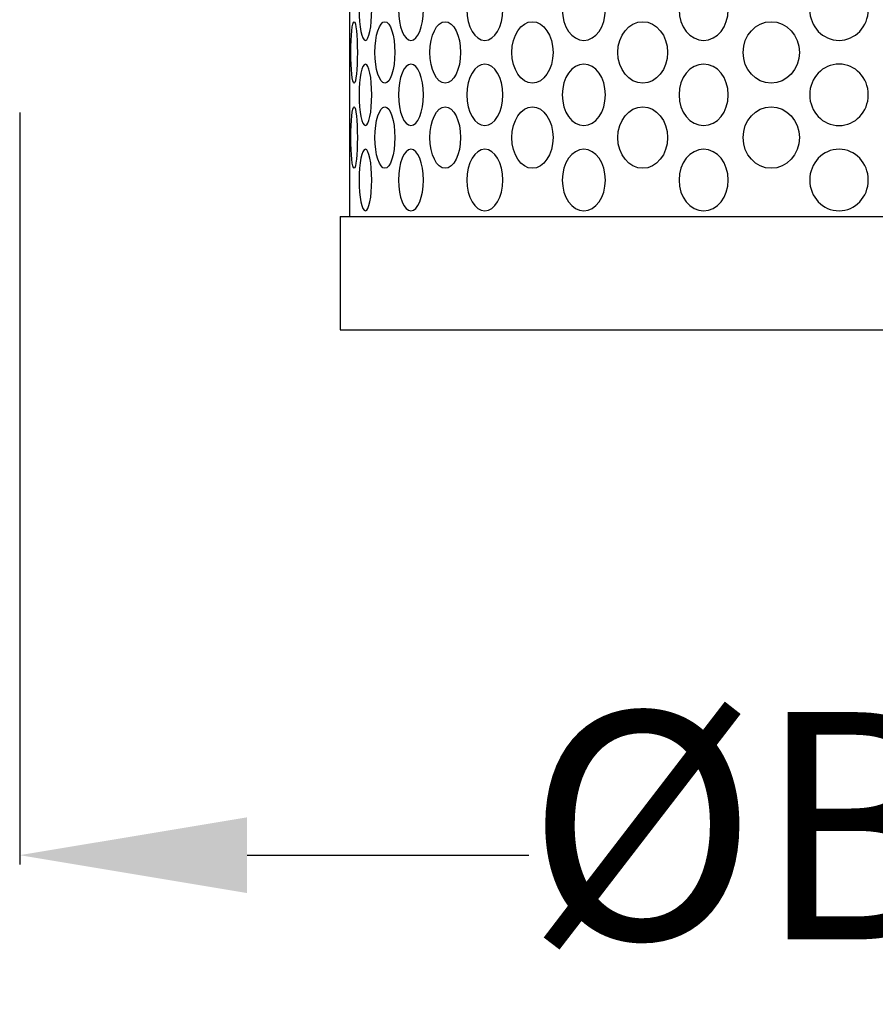
# Model space of a CAD drawing. Extents: x 2110 to 3124, y -625 to 239.
# Drawn here: x 2205 to 2250, y -625 to -573 of the extents above; entities that cross this region are included whole.
import ezdxf

# ---------------------------------------------------------------- set-up
doc = ezdxf.new("R2010")
doc.units = 0
doc.layers.get('Defpoints').update_dxf_attribs({"linetype": 'CONTINUOUS'})
doc.layers.add('AM_0', color=7, linetype='CONTINUOUS', lineweight=25)
doc.layers.add('DIM', color=2, linetype='CONTINUOUS')
doc.styles.get("Standard").update_dxf_attribs({"font": 'ISOCP.SHX'})
doc.dimstyles.new('STANDARD$0', dxfattribs={"dimtxt": 0.18, "dimasz": 0.18, "dimexe": 0.18, "dimexo": 0.0625, "dimgap": 0.09, "dimtad": 0, "dimtih": 1, "dimtoh": 1, "dimdec": 4, "dimzin": 0, "dimdsep": 46, "dimtxsty": 'Standard', "dimcen": 0.09, "dimadec": 0, "dimazin": 0, "dimtfac": 1, "dimtdec": 4, "dimtofl": 0, "dimtmove": 0, "dimatfit": 3, "dimfxl": 1, "dimtolj": 1, "dimtzin": 0, "dimarcsym": 0})

# ---------------------------------------------------------------- blocks, each defined once
blk = doc.blocks.new('*D71')
at = {"layer": 'Defpoints', "color": 0}
for p in [(2321.078, -567.87), (2204.944, -570.119), (2321.078, -617.345)]:
    blk.add_point(p, dxfattribs=at)
at = {"layer": 'DIM', "color": 7, "lineweight": -2}
for p, q in [((2321.078, -575.87), (2321.078, -617.845)), ((2204.944, -578.119), (2204.944, -617.845)), ((2216.944, -617.345), (2231.814, -617.345)), ((2309.078, -617.345), (2254.464, -617.345))]:
    blk.add_line(p, q, dxfattribs=at)
at = {"layer": 'DIM', "color": 7}
for points in [[(2216.944, -615.345), (2216.944, -619.345), (2204.944, -617.345)], [(2309.078, -619.345), (2309.078, -615.345), (2321.078, -617.345)]]:
    blk.add_solid(points, dxfattribs=at)
at = {"layer": 'DIM', "color": 7, "lineweight": 15, "insert": (2243.139, -617.345), "char_height": 12, "attachment_point": 5}
blk.add_mtext('%%CB', dxfattribs=at)

msp = doc.modelspace()

# ---------------------------------------------------------------- linework, layer by layer
at = {"layer": 'AM_0'}
for p, q in [((2222.36, -465.51), (2222.36, -583.61)), ((2221.86, -583.61), (2261.944, -583.61)), ((2221.86, -583.61), (2221.86, -589.61)), ((2221.86, -589.61), (2261.944, -589.61))]:
    msp.add_line(p, q, dxfattribs=at)
at = {"layer": 'AM_0', "color": 7, "lineweight": 15}
msp.add_line((2204.944, -578.119), (2204.944, -611.353), dxfattribs=at)
at = {"layer": 'AM_0', "extrusion": (0, 0, -1)}
for centre, ratio in [((2223.194, -572.692), 0.205481), ((2225.596, -572.692), 0.404466), ((2229.496, -572.692), 0.585774), ((2234.722, -572.692), 0.700208), ((2241.047, -572.692), 0.798246), ((2248.194, -572.692), 0.951585), ((2223.194, -577.192), 0.205481), ((2225.596, -577.192), 0.404466), ((2229.496, -577.192), 0.585774), ((2234.722, -577.192), 0.700208), ((2241.047, -577.192), 0.798246), ((2248.194, -577.192), 0.951585), ((2223.194, -581.692), 0.205481), ((2225.596, -581.692), 0.404466), ((2229.496, -581.692), 0.585774), ((2234.722, -581.692), 0.700208), ((2241.047, -581.692), 0.798246), ((2248.194, -581.692), 0.951585)]:
    msp.add_ellipse(centre, major_axis=(0, 1.625), ratio=ratio, dxfattribs=at)
at = {"layer": 'AM_0'}
for centre, ratio in [((2222.598, -574.952), 0.105354), ((2224.222, -574.952), 0.323627), ((2227.406, -574.952), 0.50081), ((2232.009, -574.952), 0.67047), ((2237.83, -574.952), 0.810802), ((2244.615, -574.952), 0.915667), ((2222.598, -579.452), 0.105354), ((2224.222, -579.452), 0.323627), ((2227.406, -579.452), 0.50081), ((2232.009, -579.452), 0.67047), ((2237.83, -579.452), 0.810802), ((2244.615, -579.452), 0.915667)]:
    msp.add_ellipse(centre, major_axis=(0, 1.621), ratio=ratio, dxfattribs=at)

# ---------------------------------------------------------------- dimensions: what is measured, and where the dimension line sits
at = {"layer": 'DIM', "color": 7, "lineweight": 15}
dim = msp.add_linear_dim(base=(2321.078, -617.345), p1=(2204.944, -570.119), p2=(2321.078, -567.87), angle=0, text='%%CB', dimstyle='STANDARD$0', override={"dimtxt": 12, "dimasz": 12, "dimexe": 0.5, "dimexo": 8, "dimgap": 4, "dimdec": 0, "dimrnd": 5, "dimclrd": 7, "dimclre": 7, "dimclrt": 7, "dimtol": 0, "dimlim": 0, "dimtp": 0.1, "dimtm": 0.1, "dimtfac": 1, "dimtdec": 1, "dimtolj": 0, "dimtzin": 1}, dxfattribs=at)
dim.commit()
dim.dimension.update_dxf_attribs({"geometry": '*D71', "text_midpoint": (2243.139, -617.345), "dimtype": 160})

doc.saveas('drawing.dxf')
